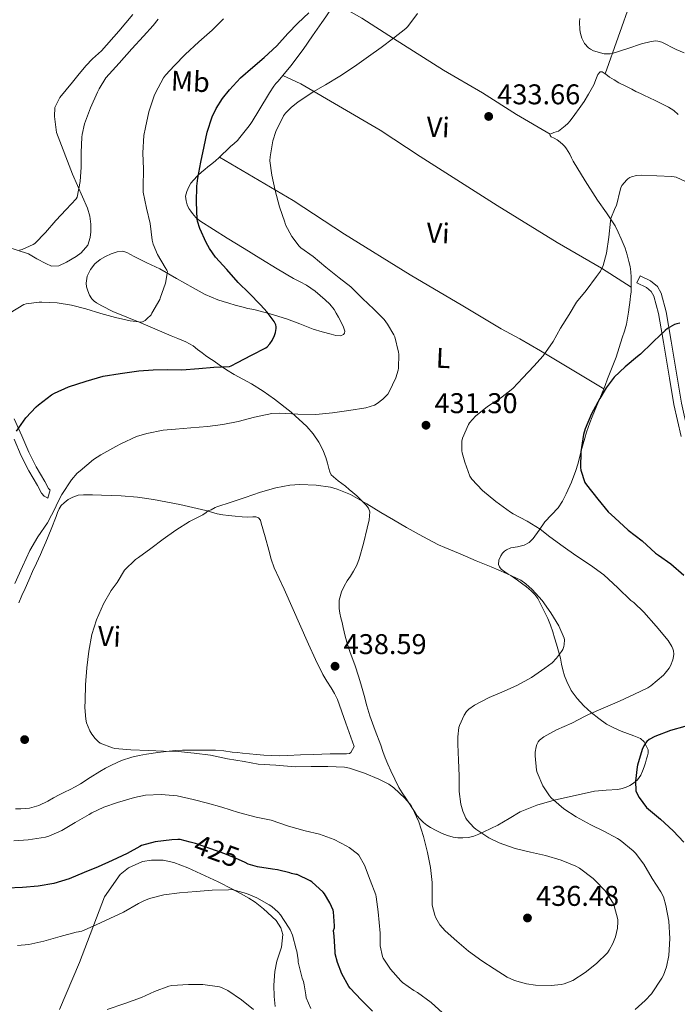
# Model space of a CAD drawing. Units: metres. Extents: x 559912 to 566803, y 4700931 to 4705619.
# Drawn here: x 566192 to 566423, y 4701313 to 4701659 of the extents above; entities that cross this region are included whole.
import ezdxf
from ezdxf.enums import TextEntityAlignment as Align

# ---------------------------------------------------------------- set-up
doc = ezdxf.new("R2010")
doc.units = ezdxf.units.M
doc.header["$MEASUREMENT"] = 0
doc.linetypes.add('DGN Style 3', pattern=[120.3314, 85.951, -34.3804])
doc.linetypes.add('DGN Style 5', pattern=[60.1657, 25.7853, -34.3804])
for name, color, linetype, lineweight in [('Nivel 17', 7, 'Continuous', 0), ('Nivel 21', 7, 'Continuous', 0), ('Nivel 22', 7, 'Continuous', 0), ('Nivel 36', 7, 'Continuous', 0), ('Nivel 37', 7, 'Continuous', 0), ('Nivel 4', 7, 'Continuous', 0), ('Nivel 41', 7, 'Continuous', 0), ('Nivel 5', 7, 'Continuous', 0), ('Nivel 7', 7, 'Continuous', 0)]:
    doc.layers.add(name, color=color, linetype=linetype, lineweight=lineweight)
doc.styles.add('Style-Arial', font='txt')
doc.styles.add('Style-Arial Narrow', font='txt')
doc.styles.add('Style-Helvetica-Narrow-Oblique', font='txt')

# ---------------------------------------------------------------- blocks, each defined once
blk = doc.blocks.new('5PATER')
at = {"layer": 'Nivel 7', "linetype": 'Continuous', "lineweight": 0}
h = blk.add_hatch(color=51, dxfattribs=at)
edge = h.paths.add_edge_path()
edge.add_ellipse((0, 0), major_axis=(-1.1, -1.11), ratio=0.999422, start_angle=0, end_angle=360)
blk = doc.blocks.new('5PERFI_1')
at = {"layer": 'Nivel 17', "linetype": 'Continuous', "lineweight": 0}
h = blk.add_hatch(color=7, dxfattribs=at)
edge = h.paths.add_edge_path()
edge.add_arc((0, 0), 1.56, 315, 675)
blk = doc.blocks.new('5PERFI')
at = {"layer": 'Nivel 17', "color": 7, "linetype": 'Continuous', "lineweight": 0}
blk.add_blockref('5PERFI_1', (0, 0), dxfattribs=at)

msp = doc.modelspace()

# ---------------------------------------------------------------- linework, layer by layer
at = {"layer": 'Nivel 21', "color": 7, "linetype": 'Continuous', "lineweight": 0}
for points in [[(566414.74, 4701561.83, 426.21), (566413.85, 4701563.47, 426.58), (566412.12, 4701564.9, 427.01), (566408.72, 4701566.56, 427.59), (566409.9, 4701568.99, 427.59)], [(566424.33, 4701512.59, 421.77), (566421.8, 4701523.8, 422.7), (566420.23, 4701533.01, 423.67), (566418.14, 4701545.65, 424.87), (566416.43, 4701555.71, 425.67), (566414.74, 4701561.83, 426.21)], [(566190.13, 4701518.76, 424.17), (566192.73, 4701512.85, 425.43), (566195.23, 4701507.06, 426.64), (566197.86, 4701501.91, 427.45), (566200.82, 4701496.74, 428.22), (566202.12, 4701494.34, 428.72), (566202.44, 4701493.95, 428.91), (566202.72, 4701493.8, 428.91), (566201.91, 4701490.98, 428.89)]]:
    msp.add_polyline3d(points, dxfattribs=at)
at = {"layer": 'Nivel 21', "color": 7, "linetype": 'DGN Style 3', "lineweight": 0}
for points in [[(566409.9, 4701568.99, 427.59), (566413.6, 4701567.2, 427.01), (566415.98, 4701565.22, 426.58), (566417.27, 4701562.85, 426.21), (566419.07, 4701556.3, 425.67), (566420.81, 4701546.1, 424.87), (566422.9, 4701533.46, 423.67), (566424.45, 4701524.32, 422.7), (566426.95, 4701513.26, 421.77), (566430.11, 4701501.97, 420.66), (566432.16, 4701497.64, 420.37), (566435.86, 4701491.72, 419.82), (566442.42, 4701483.56, 419.19), (566446.24, 4701480.97, 419.05), (566452.49, 4701477.93, 418.83), (566456.3, 4701476.6, 418.82), (566457.86, 4701476.41, 418.82), (566458.98, 4701476.3, 418.81), (566460.1, 4701476.29, 418.81), (566461.27, 4701476.29, 418.81), (566462.72, 4701476.36, 418.93), (566466.83, 4701477.48, 419.88)], [(566201.91, 4701490.98, 428.89), (566201.75, 4701491.01, 428.91), (566200.57, 4701491.61, 428.91), (566199.68, 4701492.7, 428.72), (566198.26, 4701495.32, 428.22), (566195.28, 4701500.52, 427.45), (566192.58, 4701505.81, 426.64), (566190.05, 4701511.68, 425.43)]]:
    msp.add_polyline3d(points, dxfattribs=at)
at = {"layer": 'Nivel 22', "color": 30, "linetype": 'DGN Style 5', "lineweight": 30, "elevation": 425, "flags": 128}
msp.add_lwpolyline([(566271.17, 4701362.97), (566268.84, 4701364.05), (566264.12, 4701366.02), (566259.17, 4701367.83), (566253.81, 4701369.69), (566251.89, 4701370.17)], dxfattribs=at)
at = {"layer": 'Nivel 36', "color": 92, "linetype": 'Continuous', "lineweight": 0}
for points in [[(566397.6, 4701639.95, 434.72), (566406.75, 4701665.6, 435.28), (566415.95, 4701688.53, 434.91), (566425.15, 4701713.91, 433.76), (566430.85, 4701731.8, 432.46)], [(566303.67, 4701664.29, 426.5), (566303.24, 4701664, 426.48), (566302.02, 4701663.07, 426.51), (566300.97, 4701661.97, 426.54), (566299.58, 4701659.97, 426.58), (566298.19, 4701657.97, 426.62), (566294.89, 4701653.19, 426.67), (566291.58, 4701648.4, 426.73), (566287.3, 4701642.76, 427.03), (566284.46, 4701639.31, 427.33)], [(566303.67, 4701664.29, 426.5), (566312.14, 4701659.49, 427.74), (566323.31, 4701652.31, 429.55), (566340.89, 4701641.19, 432.53), (566354.59, 4701633.22, 434.05), (566366.49, 4701625.64, 434.49), (566378.34, 4701618.75, 433.92)], [(566231.74, 4701660.74, 413.77), (566226.81, 4701654.92, 413.76), (566220.7, 4701647.96, 413.49), (566217.63, 4701645.14, 413.36), (566215.23, 4701642.68, 413.25), (566212.39, 4701639.35, 413.1), (566210.54, 4701637, 413.07), (566206.12, 4701631.64, 413.1), (566204.31, 4701628.13, 413.1), (566204.19, 4701624.9, 413.12), (566204.94, 4701619.33, 413.26), (566210.59, 4701604.66, 414.22), (566215.87, 4701592.69, 415.81), (566216.67, 4701589.94, 415.89), (566216.95, 4701587.16, 415.89), (566216.95, 4701584.4, 415.95), (566216.73, 4701582.45, 415.98), (566215.9, 4701579.78, 416.06), (566213.56, 4701577.09, 416.06), (566211.82, 4701575.75, 416.06), (566208.42, 4701573.75, 416.06), (566205.75, 4701572.5, 416.05), (566203.14, 4701572.42, 415.98), (566201.18, 4701573.29, 415.87), (566198.04, 4701574.9, 415.69), (566195.1, 4701576.74, 415.42), (566187.48, 4701579.17, 415.23)], [(566284.46, 4701639.31, 427.33), (566282.81, 4701637.3, 427.5), (566282, 4701636.46, 427.6), (566281.24, 4701635.59, 427.69), (566279.76, 4701633.25, 427.78), (566276.01, 4701626.99, 427.89), (566273.66, 4701623.11, 427.95), (566272.96, 4701622.08, 428.02), (566272.2, 4701621.09, 428.09), (566271.24, 4701619.88, 428.08), (566270.27, 4701618.68, 428), (566269.38, 4701617.57, 427.89), (566268.47, 4701616.48, 427.73), (566267.29, 4701615.42, 427.38), (566266.04, 4701614.4, 427.02), (566264.66, 4701613.02, 426.74), (566263.27, 4701611.65, 426.56), (566262.21, 4701610.66, 426.52)], [(566406.83, 4701564.96, 427.8), (566396.41, 4701571.64, 430.37), (566380.83, 4701580.68, 431.85), (566359.72, 4701593.72, 432.86), (566332.65, 4701610.84, 432.56), (566318.57, 4701620.13, 431.97), (566290.7, 4701636.39, 429.26), (566284.46, 4701639.31, 427.33)], [(566378.34, 4701618.75, 433.92), (566379.64, 4701619.26, 434.08), (566381.28, 4701619.83, 434.22), (566382.46, 4701620.66, 434.3), (566383.6, 4701621.6, 434.37), (566384.48, 4701622.49, 434.45), (566385.31, 4701623.43, 434.53), (566386.95, 4701625.58, 434.67), (566388.54, 4701627.78, 434.77), (566390.24, 4701630.22, 434.8), (566391.84, 4701632.72, 434.81), (566392.74, 4701634.39, 434.81), (566393.61, 4701636.07, 434.81), (566394.58, 4701638.55, 434.83), (566395.11, 4701639.71, 434.84), (566395.85, 4701640.56, 434.85), (566396.58, 4701640.64, 434.81), (566397.6, 4701639.95, 434.72)], [(566397.6, 4701639.95, 434.72), (566397.85, 4701639.78, 434.7), (566399.13, 4701638.77, 434.61), (566400.78, 4701637.76, 434.57), (566402.46, 4701636.8, 434.53), (566404.71, 4701635.66, 434.39), (566406.96, 4701634.52, 434.25), (566408.47, 4701633.72, 434.21), (566410, 4701632.95, 434.16), (566411.46, 4701632.26, 434.05), (566412.94, 4701631.59, 433.93), (566415.49, 4701630.39, 433.82), (566418.04, 4701629.19, 433.73), (566419.94, 4701628.19, 433.67), (566421.72, 4701627, 433.63), (566423.3, 4701625.67, 433.6)], [(566406.83, 4701564.96, 427.8), (566406.83, 4701566.63, 427.85), (566406.82, 4701568.52, 428.07), (566406.71, 4701570.4, 428.32), (566406.4, 4701572.21, 428.45), (566405.98, 4701574, 428.57), (566405.42, 4701576.4, 428.81), (566404.68, 4701578.72, 428.99), (566403.96, 4701580.37, 429.06), (566403.21, 4701582, 429.12), (566402.18, 4701584.3, 429.2), (566401.1, 4701586.56, 429.29), (566398.16, 4701591.15, 429.88), (566395, 4701595.59, 430.69), (566390.65, 4701602.35, 431.64), (566386.43, 4701609.2, 432.61), (566385.81, 4701610.46, 432.84), (566385.23, 4701611.73, 433.09), (566384.69, 4701612.66, 433.23), (566384.09, 4701613.57, 433.36), (566383.49, 4701614.37, 433.45), (566382.81, 4701615.11, 433.53), (566381.82, 4701615.96, 433.68), (566380.76, 4701616.72, 433.82), (566379.74, 4701617.29, 433.8), (566378.68, 4701617.84, 433.79), (566378.27, 4701618.27, 433.85), (566378.2, 4701618.69, 433.9), (566378.34, 4701618.75, 433.92)], [(566262.21, 4701610.66, 426.52), (566262.04, 4701610.51, 426.51), (566260.78, 4701609.4, 426.48), (566259.47, 4701608.3, 426.37), (566258.15, 4701607.22, 426.16), (566257.08, 4701606.36, 425.87), (566256.01, 4701605.51, 425.57), (566254.48, 4701604.12, 425.12), (566253.05, 4701602.61, 424.78), (566252.18, 4701601.48, 424.74), (566251.43, 4701600.23, 424.75), (566250.71, 4701598.63, 424.68), (566250.3, 4701596.98, 424.64), (566250.43, 4701595.35, 424.7), (566250.86, 4701593.93, 424.73), (566251.48, 4701592.58, 424.77), (566252.08, 4701591.67, 424.83), (566252.75, 4701590.84, 424.93), (566253.9, 4701589.49, 425.25), (566255.23, 4701588.34, 425.57), (566260.08, 4701585.27, 425.8), (566264.94, 4701582.26, 426.09), (566270.84, 4701578.6, 426.99), (566276.75, 4701574.95, 427.89), (566282.47, 4701571.46, 428.81), (566288.22, 4701568, 429.53), (566290.47, 4701566.85, 429.59), (566292.73, 4701565.7, 429.57), (566294.29, 4701564.68, 429.57), (566295.8, 4701563.56, 429.57), (566297.6, 4701562.12, 429.57), (566299.34, 4701560.61, 429.57), (566301, 4701559.03, 429.57), (566302.41, 4701557.22, 429.57), (566303.21, 4701555.83, 429.54), (566303.96, 4701554.44, 429.45), (566304.89, 4701552.69, 429.12), (566305.78, 4701550.95, 428.77), (566306.21, 4701549.58, 428.72), (566306.14, 4701548.89, 428.71), (566305.75, 4701548.36, 428.67), (566304.71, 4701547.94, 428.57), (566303.05, 4701548.05, 428.4), (566301.42, 4701548.5, 428.19), (566298.24, 4701549.32, 427.65), (566295.08, 4701550.28, 427.1), (566290.4, 4701552.16, 426.67), (566285.7, 4701553.94, 426.16), (566280.02, 4701555.62, 425.07), (566274.28, 4701557.11, 423.98), (566272.17, 4701557.56, 423.6), (566270.07, 4701558.05, 423.23), (566267.75, 4701558.74, 422.82), (566265.43, 4701559.43, 422.43), (566263.52, 4701559.99, 422.12), (566261.61, 4701560.55, 421.87), (566257.17, 4701562.42, 421.39), (566252.89, 4701564.76, 420.93), (566247.04, 4701568.1, 420.21), (566241.18, 4701571.41, 419.5), (566236.7, 4701573.59, 419.09), (566232.2, 4701575.72, 418.72), (566230.96, 4701576.44, 418.58), (566229.69, 4701577.19, 418.43), (566228.28, 4701577.59, 418.19), (566226.22, 4701577.38, 417.91), (566224.15, 4701576.72, 417.77), (566222.17, 4701575.82, 417.77), (566220.31, 4701574.68, 417.79), (566218.46, 4701573.14, 417.81), (566216.9, 4701571.2, 417.84), (566215.76, 4701568.82, 417.87), (566215.37, 4701566.39, 417.95), (566215.52, 4701565.07, 418.05), (566215.9, 4701563.75, 418.17), (566216.48, 4701562.24, 418.34), (566217.34, 4701560.88, 418.49), (566218.14, 4701560.11, 418.59), (566219.03, 4701559.48, 418.67), (566220.81, 4701558.41, 418.8), (566224.79, 4701556.47, 418.96), (566229.67, 4701554.47, 419.41), (566234.55, 4701552.47, 419.85), (566238.66, 4701550.71, 420.51), (566242.74, 4701548.93, 421.18), (566245.17, 4701547.97, 421.34), (566247.61, 4701547.03, 421.49), (566250.35, 4701545.84, 421.75), (566252.9, 4701544.36, 422.06), (566254.5, 4701543.16, 422.32), (566256.09, 4701541.96, 422.65), (566257.29, 4701541.05, 422.96), (566258.49, 4701540.18, 423.31), (566260.27, 4701538.98, 423.9), (566262.07, 4701537.78, 424.46), (566264.71, 4701536.04, 425.12), (566267.38, 4701534.31, 425.77), (566270.41, 4701532.69, 426.5), (566273.46, 4701531.12, 427.23), (566277.56, 4701528.5, 427.74), (566281.54, 4701525.67, 428.19)], [(566262.21, 4701610.66, 426.52), (566288.09, 4701595.41, 430.96), (566306.06, 4701583.62, 432), (566329.21, 4701569.38, 432.48), (566347.69, 4701558.5, 433.42), (566361.15, 4701550.34, 433.33), (566367.66, 4701546.82, 432.85), (566374.89, 4701542.64, 431.87), (566397.18, 4701529.27, 425.84)], [(566397.18, 4701529.27, 425.84), (566397.64, 4701530.44, 425.87), (566398.5, 4701532.77, 425.95), (566401.5, 4701540.42, 426.35), (566402.57, 4701543.81, 426.54), (566403.64, 4701547.2, 426.73), (566404.42, 4701549.61, 426.95), (566405.11, 4701552.02, 427.18), (566405.85, 4701556.24, 427.45), (566406.38, 4701560.53, 427.65), (566406.57, 4701561.92, 427.69), (566406.75, 4701563.3, 427.74), (566406.83, 4701564.96, 427.8)], [(566407.74, 4701407.54, 426.51), (566405.51, 4701408.35, 427.02), (566403.3, 4701409.17, 427.53), (566400.69, 4701410.29, 428.34), (566398.15, 4701411.62, 429.12), (566395.37, 4701413.53, 429.58), (566392.73, 4701415.68, 430.06), (566390.12, 4701418.05, 430.97), (566387.78, 4701420.58, 431.92), (566385.75, 4701423.42, 432.97), (566384.12, 4701426.6, 433.93), (566383.33, 4701428.59, 434.1), (566382.73, 4701430.63, 434.14), (566382.34, 4701432.67, 434.36), (566381.93, 4701434.71, 434.57), (566381.26, 4701437.2, 434.79), (566380.55, 4701439.68, 434.97), (566379.89, 4701441.85, 435.09), (566379.21, 4701444, 435.13), (566378.41, 4701446.39, 435.13), (566377.48, 4701448.72, 435.12), (566376.46, 4701450.84, 435.1), (566375.4, 4701452.93, 435.09), (566374.7, 4701454.31, 435.09), (566373.96, 4701455.67, 435.09), (566372.91, 4701457.1, 435.07), (566371.64, 4701458.36, 435.05), (566370, 4701459.79, 435.05), (566368.3, 4701461.12, 435.05), (566366.81, 4701462.18, 435.05), (566365.3, 4701463.2, 435.04), (566364.47, 4701463.74, 435.03), (566363.62, 4701464.26, 435.02), (566362.37, 4701465.09, 435), (566361.16, 4701466.05, 434.96), (566360.51, 4701466.83, 434.8), (566360.18, 4701467.67, 434.49), (566360.33, 4701469.16, 433.71), (566360.98, 4701470.66, 433.04), (566361.64, 4701471.67, 432.86), (566362.28, 4701472.27, 432.75), (566363, 4701472.76, 432.65), (566364.49, 4701473.44, 432.57), (566366.84, 4701473.87, 432.37), (566369.19, 4701474.37, 432.13), (566370.95, 4701475.41, 431.89), (566372.41, 4701476.8, 431.5), (566374.44, 4701479.74, 430.52), (566376.42, 4701482.64, 429.53), (566378.8, 4701485.04, 428.6), (566381.1, 4701487.52, 427.66), (566382.61, 4701489.92, 426.91), (566383.93, 4701492.5, 426.35), (566385.83, 4701496.52, 426.01), (566387.38, 4701500.68, 425.93), (566387.99, 4701502.88, 425.94), (566388.58, 4701505.09, 425.92), (566389.23, 4701507.55, 425.76), (566389.88, 4701510, 425.61), (566390.47, 4701512.03, 425.59), (566391.11, 4701514.04, 425.58), (566391.7, 4701515.73, 425.59), (566392.31, 4701517.41, 425.6), (566393.09, 4701519.46, 425.6), (566393.9, 4701521.49, 425.6), (566394.5, 4701522.87, 425.66), (566395.1, 4701524.24, 425.74), (566396.41, 4701527.32, 425.8), (566397.18, 4701529.27, 425.84)], [(566281.54, 4701525.67, 428.19), (566287.39, 4701521.1, 429.56), (566292.82, 4701516.13, 430.97), (566295.1, 4701513.51, 431.68), (566297.03, 4701510.58, 432.35), (566298.46, 4701507.94, 432.55), (566299.59, 4701505.17, 432.61), (566300.13, 4701503.26, 432.8), (566300.63, 4701501.33, 432.97), (566300.89, 4701500.16, 433.02), (566301.42, 4701499.11, 433.07), (566303.87, 4701497.01, 433.31), (566306.39, 4701495.11, 433.55), (566307.7, 4701494.02, 433.65), (566309, 4701492.93, 433.76), (566310.37, 4701491.72, 433.94), (566311.7, 4701490.47, 434.13), (566313.7, 4701488.51, 434.36), (566314.49, 4701487.4, 434.47), (566314.94, 4701486.18, 434.59), (566314.79, 4701483.3, 435.04), (566314.06, 4701480.4, 435.52), (566312.79, 4701475, 436.12), (566311.27, 4701469.62, 436.53), (566310.39, 4701467.38, 436.64), (566309.29, 4701465.24, 436.73), (566308.2, 4701463.54, 436.8), (566307.08, 4701461.86, 436.88), (566305.99, 4701460.03, 437.11), (566305.03, 4701458.07, 437.39), (566304.23, 4701455.16, 437.68), (566304.23, 4701452.24, 437.93), (566304.49, 4701450.6, 438.04), (566304.82, 4701448.95, 438.11), (566305.22, 4701447.26, 438.17), (566305.62, 4701445.57, 438.21), (566305.95, 4701444, 438.21), (566306.3, 4701442.44, 438.21), (566307.14, 4701439.59, 438.22), (566308.09, 4701436.77, 438.24), (566309.67, 4701432.47, 438.25), (566311.14, 4701428.13, 438.22), (566312.06, 4701424.89, 438.16), (566312.97, 4701421.64, 438.08), (566313.98, 4701418.05, 438.04), (566315, 4701414.47, 437.98), (566316.84, 4701409.31, 437.32), (566318.84, 4701404.21, 436.53), (566319.56, 4701402.01, 436.37), (566320.33, 4701399.81, 436.24), (566321.32, 4701397.51, 436.12), (566322.39, 4701395.22, 436.01), (566323.72, 4701392.25, 435.96), (566325.21, 4701389.37, 435.9), (566326.38, 4701387.48, 435.8), (566327.59, 4701385.62, 435.69), (566328.66, 4701383.97, 435.62), (566329.73, 4701382.31, 435.55), (566330.64, 4701380.91, 435.51), (566331.54, 4701379.51, 435.49), (566332.62, 4701378.24, 435.48), (566333.89, 4701377.11, 435.49), (566335.06, 4701376.17, 435.49), (566336.29, 4701375.33, 435.5), (566338.34, 4701374.23, 435.53), (566340.45, 4701373.25, 435.55), (566342.3, 4701372.51, 435.55), (566344.21, 4701371.92, 435.55), (566345.92, 4701371.67, 435.54), (566347.64, 4701371.67, 435.53), (566349.59, 4701371.81, 435.52), (566351.51, 4701372.26, 435.49), (566353.32, 4701372.98, 435.42), (566355.06, 4701373.76, 435.33), (566357.53, 4701374.93, 435.14), (566359.97, 4701376.13, 434.86), (566363.88, 4701378.49, 434.19), (566367.81, 4701380.82, 433.37), (566373.68, 4701383.17, 432.14), (566379.72, 4701384.95, 430.89), (566393.9, 4701388.04, 427.9), (566397.98, 4701388.37, 427.28), (566402.07, 4701388.68, 426.69), (566403.56, 4701388.99, 426.46), (566405.03, 4701389.46, 426.24), (566406.34, 4701390.05, 426.03), (566407.56, 4701390.82, 425.82), (566409.04, 4701392.08, 425.54), (566410.15, 4701393.64, 425.26), (566410.8, 4701395.12, 425.15), (566411.34, 4701396.64, 425.13), (566411.77, 4701398.03, 425.09), (566412.2, 4701399.41, 425.07), (566412.5, 4701400.41, 425.1), (566412.76, 4701401.41, 425.13), (566412.7, 4701402.6, 425.16), (566412.2, 4701403.78, 425.18), (566411.28, 4701405.4, 425.28), (566410.06, 4701406.55, 425.53), (566408.92, 4701407.07, 426.01), (566407.74, 4701407.54, 426.51)], [(566191.67, 4701454.15, 430.99), (566192.76, 4701456.71, 430.99), (566193.91, 4701459.24, 430.99), (566195.23, 4701462.18, 430.98), (566196.55, 4701465.13, 430.97), (566197.92, 4701468.14, 430.97), (566199.29, 4701471.14, 430.96), (566200.27, 4701473.33, 430.96), (566201.22, 4701475.53, 430.96), (566203.03, 4701480.02, 430.85), (566204.79, 4701484.53, 430.64), (566205.34, 4701485.88, 430.54), (566205.91, 4701487.22, 430.46), (566206.63, 4701488.33, 430.46), (566207.59, 4701489.3, 430.48), (566209.08, 4701490.47, 430.5), (566210.74, 4701491.33, 430.53), (566212.54, 4701491.93, 430.58), (566214.38, 4701492.15, 430.69), (566217.55, 4701492.06, 430.95), (566220.73, 4701491.97, 431.25), (566224.18, 4701491.89, 431.58), (566227.64, 4701491.8, 431.92), (566233.35, 4701491.33, 432.62), (566239.03, 4701490.49, 433.34), (566248.27, 4701488.74, 434.3), (566257.45, 4701486.63, 434.94), (566259.43, 4701486, 434.98), (566261.42, 4701485.41, 435.02), (566263.37, 4701485.1, 435.11), (566265.34, 4701484.85, 435.2), (566267.73, 4701484.58, 435.31), (566270.14, 4701484.34, 435.42), (566272, 4701484.31, 435.46), (566273.86, 4701484.34, 435.49), (566274.92, 4701484.38, 435.54), (566275.94, 4701484.05, 435.6), (566276.56, 4701483.15, 435.62), (566276.82, 4701482.12, 435.65), (566278.19, 4701477.37, 436.25), (566279.56, 4701472.63, 436.86), (566280.38, 4701469.52, 437.02), (566281.43, 4701466.5, 437.18), (566284.94, 4701458.99, 437.69), (566293.42, 4701439.65, 438.43), (566295.95, 4701434.33, 438.6), (566298.49, 4701429.01, 438.77)], [(566298.49, 4701429.01, 438.77), (566299.88, 4701426.67, 438.78), (566301.38, 4701424.39, 438.73), (566302.62, 4701422.35, 438.72), (566303.66, 4701420.21, 438.61), (566306.57, 4701411.96, 437.79), (566309.48, 4701403.7, 436.97), (566308.92, 4701402.67, 436.96), (566308.36, 4701401.64, 436.94), (566307.88, 4701401.23, 436.93), (566306.8, 4701401.13, 436.9), (566305.65, 4701401.19, 436.88), (566303.33, 4701401.18, 436.84), (566301.01, 4701401.14, 436.83), (566298.13, 4701401.05, 436.84), (566295.25, 4701400.95, 436.85), (566290.66, 4701400.77, 436.83), (566286.07, 4701400.58, 436.78), (566283.22, 4701400.52, 436.69), (566280.37, 4701400.57, 436.53), (566277.79, 4701400.71, 436.26), (566275.21, 4701400.9, 436.03), (566272.72, 4701401.11, 435.97), (566270.25, 4701401.35, 435.92), (566268.46, 4701401.58, 435.86), (566266.68, 4701401.81, 435.81), (566263.75, 4701402.22, 435.71), (566260.81, 4701402.45, 435.61), (566257.75, 4701402.46, 435.53), (566254.69, 4701402.44, 435.45), (566251.95, 4701402.42, 435.4), (566249.21, 4701402.41, 435.34), (566246.84, 4701402.32, 435.28), (566244.47, 4701402.13, 435.21), (566240.49, 4701401.66, 435.05), (566236.53, 4701401.06, 434.88), (566233.97, 4701400.62, 434.86), (566231.43, 4701400.04, 434.85), (566227.78, 4701398.79, 434.53), (566224.26, 4701397.19, 434.21), (566222.17, 4701396.12, 434.13), (566220.13, 4701394.97, 434.08), (566216.75, 4701392.81, 434.02), (566213.37, 4701390.66, 433.98), (566211.55, 4701389.61, 433.98), (566209.7, 4701388.62, 433.98), (566207.77, 4701387.69, 433.95), (566205.83, 4701386.78, 433.92), (566203.88, 4701385.67, 433.88), (566201.92, 4701384.54, 433.84), (566198.78, 4701383.08, 433.82), (566195.46, 4701382.12, 433.87), (566193.94, 4701381.94, 433.94), (566192.42, 4701381.88, 434), (566190.52, 4701381.86, 434)], [(566205.99, 4701311.38, 413.97), (566212.98, 4701327.91, 417.31), (566221.81, 4701350.98, 421.26), (566227.32, 4701358.79, 422.59), (566230.24, 4701361.19, 423.12), (566235.16, 4701363.35, 423.57), (566238.31, 4701363.85, 423.55), (566242.45, 4701363.78, 423.44), (566246.16, 4701363.03, 422.88), (566251.06, 4701361.11, 422.48), (566261.68, 4701356.28, 421.85), (566266.76, 4701353.67, 420.89), (566269.81, 4701351.97, 420.53), (566272.52, 4701350.47, 420.27), (566274.77, 4701349.05, 419.95), (566277.7, 4701346.79, 419.44), (566282.15, 4701342.69, 419.12), (566283.7, 4701340.13, 418.94), (566284.45, 4701337.78, 418.67), (566284.02, 4701333.29, 418.37), (566282.32, 4701328.42, 417.57), (566281.59, 4701324.79, 417.23), (566281.25, 4701319.93, 416.48), (566281.44, 4701315.96, 416.29), (566281.8, 4701312.45, 416.01)]]:
    msp.add_polyline3d(points, dxfattribs=at)
at = {"layer": 'Nivel 4', "color": 30, "linetype": 'Continuous', "lineweight": 30, "elevation": 425, "flags": 128}
for points in [[(566227.35, 4701534.65), (566233.85, 4701535.59), (566238.89, 4701536.04), (566243.99, 4701536.05), (566249.02, 4701536.04), (566254.95, 4701536.42), (566260.17, 4701536.88), (566265.67, 4701537.2), (566266.28, 4701537.4), (566268.57, 4701538.5), (566273.45, 4701541.08), (566278.47, 4701543.67), (566278.94, 4701544.04), (566279.9, 4701545.09), (566280.66, 4701546.24), (566281.54, 4701548.05), (566281.88, 4701549.12), (566282.07, 4701550.48), (566282.06, 4701551.04), (566281.93, 4701551.81), (566281.75, 4701552.29), (566281.37, 4701553), (566278.98, 4701556.26), (566276.6, 4701558.79), (566272.65, 4701562.85), (566268.76, 4701566.66), (566264.74, 4701571.22), (566260.79, 4701575.52), (566258.67, 4701578.55), (566257.55, 4701580.66), (566255.23, 4701585.64), (566254.43, 4701588.18), (566254.31, 4701588.93), (566254.12, 4701594.87), (566254.19, 4701600.44), (566254.62, 4701603.25), (566255.69, 4701608.92), (566256.76, 4701614.34), (566257.83, 4701619.41), (566259.61, 4701624.82), (566260.99, 4701627.73), (566263.21, 4701631.2), (566265.76, 4701634.24), (566269.55, 4701638.45), (566273.85, 4701642.26), (566277.87, 4701645.65), (566282.33, 4701649.78), (566286.17, 4701654.08), (566289.74, 4701657.65), (566293.61, 4701661.35)], [(566423.87, 4701552.4), (566422.76, 4701552.15), (566421.98, 4701551.84), (566419.58, 4701550.48), (566418.71, 4701549.78), (566414.71, 4701546.1), (566414.2, 4701545.46), (566410.01, 4701541.46), (566408.94, 4701540.68), (566404.7, 4701537.01), (566400.84, 4701533.36), (566397.96, 4701529.64), (566395.78, 4701525.94), (566392.82, 4701520.58), (566390.63, 4701515.27), (566390.09, 4701513.27), (566389.11, 4701507.19), (566388.97, 4701501.64), (566389.1, 4701500.72), (566390.49, 4701496.37), (566391.03, 4701495.62), (566395.03, 4701490.63), (566398.68, 4701486.16), (566401.02, 4701484.02), (566405.77, 4701479.73), (566410.62, 4701475.99), (566415.3, 4701471.6), (566416.34, 4701470.87), (566420.7, 4701467.83), (566425.22, 4701463.89)], [(566190.9, 4701514.44), (566194.15, 4701519.17), (566197.75, 4701522.95), (566198.66, 4701523.69), (566203.24, 4701527.21), (566204.2, 4701527.75), (566209.19, 4701530.02), (566215.38, 4701532.01), (566221.38, 4701533.7), (566227.35, 4701534.65)], [(566425.59, 4701410.79), (566420.54, 4701409.32), (566415.11, 4701407.25), (566413.08, 4701406.15), (566412.28, 4701405.46), (566411.8, 4701404.92), (566411.21, 4701403.92), (566410.68, 4701402.69), (566408.95, 4701397.14), (566408.89, 4701396.56), (566408.28, 4701391.56), (566408.44, 4701388.23), (566408.7, 4701387.54), (566409.56, 4701385.89), (566412.12, 4701382.37), (566412.84, 4701381.73), (566417.1, 4701378.23), (566421.5, 4701374.13), (566425.32, 4701370.16)], [(566251.89, 4701370.17), (566248.37, 4701371.06), (566247.54, 4701371.13), (566245.43, 4701371.01), (566239.59, 4701370.33), (566234.82, 4701369), (566234.16, 4701368.62), (566229.8, 4701366.12), (566224.47, 4701363.67), (566219.54, 4701361.53), (566214.63, 4701359.45), (566209.38, 4701357.24), (566204, 4701355.7), (566198.56, 4701354.66), (566193.04, 4701354.25), (566187.54, 4701353.96)], [(566315.88, 4701310.82), (566311.92, 4701314.82), (566308.1, 4701318.84), (566307.67, 4701319.46), (566305.17, 4701323.97), (566303.62, 4701327.85), (566302.85, 4701330.9), (566302.77, 4701331.7), (566302.44, 4701337.11), (566302.24, 4701339.17), (566302.6, 4701340.13), (566302.63, 4701340.73), (566302.24, 4701345.72), (566302.1, 4701346.26), (566301, 4701348.85), (566299.06, 4701352.07), (566298.58, 4701352.57), (566294.58, 4701356.23), (566294.02, 4701356.6), (566289.52, 4701358.82), (566288.95, 4701358.84), (566287.51, 4701359.14), (566286.88, 4701359.38), (566282.55, 4701360.45), (566280.76, 4701360.66), (566275.51, 4701361.49), (566272.26, 4701362.47), (566271.17, 4701362.97)]]:
    msp.add_lwpolyline(points, dxfattribs=at)
at = {"layer": 'Nivel 5', "color": 30, "linetype": 'Continuous', "lineweight": 0, "flags": 128}
for points, elevation in [([(566188.65, 4701555.96), (566193.45, 4701558.93), (566194.31, 4701559.19), (566198.89, 4701559.78), (566199.8, 4701559.73), (566205.22, 4701559.48), (566210.18, 4701558.71), (566215.27, 4701557.35), (566220.49, 4701555.76), (566225.69, 4701554.39), (566230.82, 4701553.16), (566234.86, 4701552.71), (566235.61, 4701553.03), (566236.07, 4701553.32), (566236.73, 4701553.84), (566238.15, 4701555.33), (566238.46, 4701555.84), (566241.22, 4701560.68), (566241.4, 4701561.16), (566243.19, 4701566.37), (566243.9, 4701570.48), (566243.66, 4701571.03), (566243.11, 4701571.91), (566240.41, 4701576.52), (566238.87, 4701580.15), (566238.55, 4701581.52), (566237.83, 4701587.36), (566236.52, 4701592.69), (566235.4, 4701598.4), (566235.4, 4701600.13), (566235.45, 4701606.42), (566235.32, 4701612.16), (566235.63, 4701618.21), (566236.2, 4701621.04), (566237.4, 4701626.58), (566239.23, 4701632.2), (566239.74, 4701633.25), (566242.57, 4701638.53), (566243.24, 4701639.48), (566246.36, 4701642.79), (566250.16, 4701646.74), (566254.97, 4701651.11), (566259.58, 4701655.28), (566263.56, 4701659.22)], 420), ([(566191.99, 4701578.04), (566192.89, 4701578.23), (566196.7, 4701579.93), (566197.32, 4701580.36), (566201.08, 4701584.18), (566204.7, 4701588.44), (566208.38, 4701592.29), (566211.82, 4701596.02), (566212.22, 4701596.56), (566213.21, 4701602.12), (566213.56, 4701607.12), (566213.64, 4701612.23), (566213.82, 4701617.65), (566213.95, 4701618.66), (566214.76, 4701622.29), (566216.86, 4701627.91), (566219.39, 4701633.46), (566219.88, 4701634.63), (566222.33, 4701638.45), (566226.94, 4701643.68), (566231.4, 4701648.69), (566235.5, 4701653.14), (566238.89, 4701656.84), (566240.6, 4701659.04)], 415), ([(566325.08, 4701536.55), (566325.14, 4701541.44), (566325.03, 4701542.15), (566323.74, 4701547.54), (566323.43, 4701548.28), (566321.24, 4701552), (566319.98, 4701553.64), (566316.44, 4701557.32), (566312.39, 4701561.08), (566308.31, 4701565.12), (566304.27, 4701568.32), (566299.58, 4701572.08), (566295.1, 4701575.72), (566290.71, 4701578.85), (566290.15, 4701579.43), (566287.61, 4701582.79), (566285.43, 4701586.92), (566285.15, 4701587.8), (566283.27, 4701593.2), (566281.72, 4701598.9), (566280.54, 4701604.32), (566279.83, 4701609.35), (566279.93, 4701610.77), (566280.91, 4701616.36), (566282.03, 4701619.7), (566284.65, 4701625.12), (566285.34, 4701626.08), (566287.44, 4701628.2), (566289.74, 4701629.96), (566295.04, 4701633.59), (566299.42, 4701636.02), (566304.41, 4701639.11), (566309.56, 4701642.45), (566314.57, 4701646.02), (566318.96, 4701649.12), (566323.31, 4701652.39), (566327.58, 4701655.78), (566328.3, 4701656.53), (566331.68, 4701661.03)], 430), ([(566425.34, 4701647.27), (566422.52, 4701648.5), (566417.55, 4701650.98), (566416.08, 4701651.4), (566415.47, 4701651.43), (566413.85, 4701651.28), (566410.41, 4701650.48), (566405.55, 4701648.74), (566400.09, 4701647.03), (566399.45, 4701646.92), (566397.9, 4701646.87), (566397.26, 4701646.95), (566393.55, 4701647.94), (566392.44, 4701648.55), (566391.8, 4701649.06), (566390.43, 4701650.55), (566389.98, 4701651.25), (566389.45, 4701652.39), (566388.92, 4701654.02), (566388.7, 4701655.3), (566388.57, 4701658.18), (566388.7, 4701659.33)], 435), ([(566426.08, 4701601.96), (566422.57, 4701603.6), (566421.82, 4701603.75), (566421.05, 4701603.8), (566415.8, 4701604.08), (566410.48, 4701604.34), (566408.65, 4701604.16), (566406.91, 4701603.76), (566406.32, 4701603.52), (566405.6, 4701603.08), (566405.21, 4701602.74), (566403.48, 4701600.74), (566403.1, 4701599.86), (566402.94, 4701599.11), (566401.58, 4701593.72), (566401.13, 4701592.9), (566399.64, 4701589.14), (566399.48, 4701588.15), (566398.95, 4701582.58), (566398.11, 4701576.92), (566396.91, 4701572.63), (566395.98, 4701570.63), (566394.65, 4701568.71), (566390.97, 4701563.88), (566387.61, 4701559.76), (566384.94, 4701555.46), (566381.96, 4701550.66), (566379.35, 4701545.92), (566375.83, 4701540.92), (566372.55, 4701537.3), (566368.78, 4701533.17), (566365.24, 4701529.46), (566360.84, 4701525.99), (566356.36, 4701523.08), (566352.15, 4701519.67), (566349.98, 4701517.35), (566349.62, 4701516.77), (566347.48, 4701511.99), (566347.32, 4701510.95), (566347.27, 4701507.52), (566347.37, 4701506.85), (566348.31, 4701503.56), (566350.14, 4701498.66), (566350.86, 4701497.6), (566354.54, 4701493.65), (566359.29, 4701489.73), (566364.36, 4701486.02), (566365.35, 4701485.48), (566370.28, 4701482.9), (566374.86, 4701480.05), (566378.17, 4701477.35), (566382.9, 4701473.97), (566387.34, 4701470.82), (566392.52, 4701467.4), (566397.13, 4701463.99), (566402.04, 4701459.48), (566406.71, 4701454.98), (566407.69, 4701454.29), (566411.26, 4701450.93), (566415.58, 4701445.99), (566419.78, 4701440.93), (566421.05, 4701438.87), (566421.4, 4701438.07), (566421.62, 4701437.3), (566421.72, 4701436.13), (566421.64, 4701435.32), (566421.35, 4701434.12), (566420.57, 4701432.1), (566420.14, 4701431.3), (566418.74, 4701429.43), (566418.07, 4701428.74), (566413.72, 4701425.03), (566412.65, 4701424.32), (566407.96, 4701422.12), (566402.71, 4701419.68)], 430), ([(566190.31, 4701460.98), (566193.05, 4701466.98), (566195.53, 4701472.6), (566198.38, 4701477.4), (566201.74, 4701482.31), (566204.63, 4701487.7), (566205.03, 4701488.79), (566206.87, 4701492.25), (566210.17, 4701497.38), (566212.26, 4701499.69), (566213.24, 4701500.5), (566217.99, 4701504.55), (566220.57, 4701506.15), (566225.82, 4701509.06), (566227.59, 4701510.05), (566233.1, 4701512.58), (566236.65, 4701513.64), (566242.44, 4701514.84), (566246.78, 4701515.16), (566252.17, 4701515.59), (566258.01, 4701516.13), (566263.4, 4701516.76), (566268.7, 4701517.84), (566274.47, 4701519.35), (566280.6, 4701520.64), (566283.21, 4701520.8), (566289.72, 4701520.39), (566296.01, 4701520.32), (566301.85, 4701520.84), (566307.62, 4701521.67), (566313.53, 4701522.63), (566316.68, 4701523.6), (566317.59, 4701524.13), (566319.61, 4701525.72), (566321.26, 4701527.48), (566321.75, 4701528.29), (566324.18, 4701533.22), (566324.97, 4701535.83), (566325.08, 4701536.55)], 430), ([(566242.55, 4701402.13), (566237.25, 4701402.31), (566231, 4701402.52), (566225.49, 4701403.06), (566224.58, 4701403.27), (566220.31, 4701404.93), (566219.57, 4701405.49), (566218.57, 4701406.5), (566217.37, 4701408.05), (566216.65, 4701409.27), (566215.49, 4701412.07), (566215.22, 4701413.33), (566214.87, 4701417.43), (566214.97, 4701419.93), (566215.17, 4701425.41), (566215.62, 4701431.35), (566216.3, 4701437.25), (566217.4, 4701443.08), (566218.97, 4701448.2), (566221.48, 4701453.8), (566224.12, 4701458.52), (566226.23, 4701461.37), (566228.87, 4701465.64), (566232.68, 4701469.41), (566233.77, 4701470.15), (566238.12, 4701473.29), (566242.36, 4701476.55), (566246.89, 4701479.69), (566251.69, 4701482.68), (566256.39, 4701485.06), (566257.54, 4701485.89), (566258.12, 4701486.45), (566259.27, 4701486.79), (566260.63, 4701487.62), (566261.21, 4701487.88), (566266.25, 4701489.57), (566271.18, 4701491.12), (566276.6, 4701493), (566281.98, 4701494.5), (566286.94, 4701495.51), (566290.36, 4701495.7), (566296.18, 4701495.52), (566301.18, 4701494.76), (566303.54, 4701494.07), (566308.25, 4701492.2), (566309.03, 4701491.72), (566313.9, 4701488.92), (566318.89, 4701485.94), (566323.34, 4701483.28), (566327.85, 4701480.68), (566333.59, 4701477.48), (566339.08, 4701474.5), (566341.34, 4701473.62), (566346.74, 4701471.44), (566352.31, 4701468.96), (566357.62, 4701466.8), (566362.98, 4701464.44), (566368.02, 4701462.08), (566369.82, 4701460.88)], 435), ([(566369.82, 4701460.88), (566372.06, 4701458.88), (566375.54, 4701454.98), (566378.6, 4701450.64), (566381.4, 4701446.13), (566383.29, 4701441.78), (566383.37, 4701441.17), (566383.3, 4701439.56), (566383.14, 4701438.87), (566382.74, 4701437.8), (566382.36, 4701437.11), (566380.57, 4701434.74), (566378.98, 4701433.16), (566376.41, 4701431.19), (566371.74, 4701428.02), (566366.81, 4701425.32), (566362.14, 4701423.19), (566356.87, 4701420.95), (566351.77, 4701418.28), (566349.74, 4701416.85), (566348.98, 4701416.04), (566348.14, 4701414.74), (566346.46, 4701411.17), (566346.23, 4701410.39), (566345.85, 4701407.14), (566345.88, 4701404.6), (566346.14, 4701398.93), (566346.36, 4701393.48), (566346.39, 4701387.92), (566347, 4701383.46), (566347.67, 4701381), (566348.76, 4701378.53), (566349.21, 4701377.84), (566351.51, 4701375.35), (566352.21, 4701374.76), (566356.79, 4701371.72), (566360.44, 4701369.89), (566366.05, 4701367.94), (566371.43, 4701366.63), (566376.68, 4701365.49), (566382.21, 4701363.89), (566387.35, 4701361.78), (566388.57, 4701361.06), (566393.41, 4701357.44), (566394.13, 4701356.74), (566397.61, 4701353.03), (566400.45, 4701348.76), (566400.85, 4701347.83), (566402.09, 4701343.06), (566402.13, 4701342.13), (566401.94, 4701339.96), (566401.27, 4701336.88), (566400.37, 4701334.53), (566399.09, 4701332.21), (566398.45, 4701331.35), (566394.6, 4701327.54), (566390.63, 4701324.45), (566386.34, 4701321.64), (566383.25, 4701320.36), (566382.24, 4701320.13), (566378.68, 4701319.81), (566373.12, 4701319.94), (566370.07, 4701320.41), (566365.84, 4701321.59), (566363.27, 4701322.77), (566358.64, 4701325.69), (566354.29, 4701328.52), (566349.64, 4701331.94), (566345.49, 4701335.45), (566341.48, 4701338.98), (566339.62, 4701341.16), (566338.18, 4701343.56), (566337.8, 4701344.52), (566336.92, 4701348.05), (566336.87, 4701348.93), (566336.85, 4701350.28), (566336.85, 4701355.97), (566336.29, 4701361.21), (566335.25, 4701366.57), (566333.88, 4701372.09), (566332.25, 4701377.3), (566329.91, 4701382.29), (566329.48, 4701382.97), (566327.27, 4701385.62), (566323.46, 4701389.25), (566321.67, 4701390.49), (566318.13, 4701392.29), (566313.11, 4701394.41), (566307.85, 4701396.13), (566306.15, 4701396.44), (566300.29, 4701396.77), (566294.41, 4701396.68), (566288.77, 4701396.66), (566281.97, 4701397.17), (566275.77, 4701397.56), (566270.84, 4701398.44), (566265, 4701399.46), (566259.05, 4701400.69), (566253.33, 4701401.43), (566247.73, 4701401.97), (566242.55, 4701402.13)], 435), ([(566402.71, 4701419.68), (566396.97, 4701417.2), (566391.75, 4701415.03), (566390.66, 4701414.44), (566385.94, 4701411.88), (566380.58, 4701409.54), (566376.12, 4701407.08), (566374.55, 4701405.91), (566374.09, 4701405.35), (566373.61, 4701404.39), (566373.37, 4701403.67), (566373.05, 4701401.73), (566373.03, 4701400.52), (566373.51, 4701395.49), (566373.75, 4701394.66), (566375.78, 4701389.97), (566378.07, 4701386.4), (566378.66, 4701385.76), (566383.16, 4701381.89), (566387.48, 4701379.04), (566392.66, 4701376.28), (566397.19, 4701374), (566401.97, 4701371.48), (566402.9, 4701370.82), (566407.53, 4701367.14), (566408.34, 4701366.31), (566411.27, 4701362.44), (566414.18, 4701357.44), (566417.24, 4701352.76), (566418.07, 4701351.01), (566418.95, 4701347.88), (566420.05, 4701342.44), (566420.37, 4701336.34), (566419.99, 4701330.37), (566419.16, 4701326.34), (566418.1, 4701323.44), (566417.54, 4701322.36), (566413.86, 4701316.93), (566411.7, 4701314.52), (566408.12, 4701311.4)], 430), ([(566340.48, 4701310.29), (566336.52, 4701313.86), (566331.76, 4701317.38), (566330.39, 4701318.1), (566326.45, 4701320.93), (566325.91, 4701321.51), (566322.26, 4701325.54), (566319.62, 4701329.38), (566319.4, 4701330.01), (566318.63, 4701333.78), (566318.63, 4701334.57), (566318.58, 4701338.25), (566317.89, 4701345.73), (566317.27, 4701350.95), (566317.09, 4701351.61), (566315.06, 4701356.79), (566313.06, 4701362.13), (566311.13, 4701365.56), (566310.68, 4701366.04), (566307.77, 4701368.29), (566306.95, 4701368.76), (566302.49, 4701371.14), (566297.27, 4701373), (566292.28, 4701374.13), (566286.44, 4701375.78), (566280.31, 4701377.83), (566275.06, 4701378.95), (566268.92, 4701380.52), (566263.06, 4701382.41), (566257.93, 4701383.81), (566252.89, 4701385.19), (566247.3, 4701386.42), (566241.67, 4701386.9), (566236.17, 4701386.6), (566232.34, 4701385.86), (566226.39, 4701384.05), (566221.54, 4701382.47)], 430), ([(566221.54, 4701382.47), (566217.4, 4701380.5), (566216.44, 4701379.86), (566211.54, 4701377.03), (566206.87, 4701374.23), (566202.24, 4701372.22), (566201.08, 4701371.91), (566194.96, 4701370.95), (566189.94, 4701370.57)], 430), ([(566294.29, 4701311.81), (566292.64, 4701315.49), (566292.5, 4701316.6), (566291.92, 4701320.04), (566291.64, 4701321.27), (566291.17, 4701322.44), (566289.78, 4701327.97), (566289.78, 4701328.81), (566289.36, 4701331.89), (566289.16, 4701332.57), (566287.86, 4701337.49), (566287.06, 4701339.4), (566286.45, 4701340.37), (566283.65, 4701344.61), (566282.76, 4701345.61), (566280.53, 4701347.53), (566279.62, 4701348.13), (566275.27, 4701350.63), (566271.73, 4701352.1), (566266.52, 4701353.48), (566265.41, 4701353.46), (566259.6, 4701353.25), (566254.04, 4701352.81), (566248.12, 4701352.39), (566242.63, 4701351.64), (566237.59, 4701350.41), (566235.57, 4701349.59), (566233.78, 4701348.58), (566228.53, 4701345.58), (566223.64, 4701343.37), (566218.92, 4701341.19), (566213.86, 4701338.89), (566213.2, 4701338.74), (566212.64, 4701338.73), (566211.88, 4701338.54), (566206.26, 4701337.05), (566200.53, 4701335.37), (566195.22, 4701334.22), (566191.25, 4701333.91)], 420), ([(566274.13, 4701311.4), (566269.88, 4701314.81), (566265.09, 4701318.06), (566263.09, 4701319.06), (566262.2, 4701319.38), (566256.36, 4701320.2), (566251.3, 4701320.18), (566245.49, 4701319.8), (566244.39, 4701319.61), (566239.41, 4701317.77), (566234.84, 4701315.66), (566228.92, 4701313.46), (566222.76, 4701311.42)], 415)]:
    msp.add_lwpolyline(points, dxfattribs=dict(at, elevation=elevation))

# ---------------------------------------------------------------- block references
at = {"layer": 'Nivel 17', "color": 7, "linetype": 'Continuous', "lineweight": 0}
msp.add_blockref('5PERFI', (566193.76, 4701406.16, 434.37), dxfattribs=at)
at = {"layer": 'Nivel 7', "color": 51, "linetype": 'Continuous', "lineweight": 0}
for p in [(566356.73, 4701624.95, 433.66), (566334.71, 4701516.53, 431.3), (566302.78, 4701431.92, 438.59), (566370.36, 4701343.54, 436.48)]:
    msp.add_blockref('5PATER', p, dxfattribs=at)

# ---------------------------------------------------------------- texts
at = {"layer": 'Nivel 37', "color": 92, "linetype": 'Continuous', "lineweight": 0, "style": 'Style-Arial Narrow'}
for s, p in [('Mb', (566251.98, 4701637.22, 422.02)), ('Vi', (566338.96, 4701621.19, 432.91)), ('Vi', (566338.96, 4701584.01, 432.64)), ('L', (566340.78, 4701540.14, 430.94)), ('Vi', (566223.51, 4701442.44, 435.05))]:
    msp.add_text(s, height=7, rotation=357.44, dxfattribs=at).set_placement(p, align=Align.MIDDLE_CENTER)
at = {"layer": 'Nivel 41', "color": 7, "linetype": 'Continuous', "lineweight": 0, "style": 'Style-Arial'}
for s, p in [('433.66', (566359.74, 4701629.2, 433.66)), ('431.30', (566337.72, 4701520.78, 431.3)), ('438.59', (566305.78, 4701436.18, 438.59)), ('436.48', (566373.37, 4701347.79, 436.48))]:
    msp.add_text(s, height=7, dxfattribs=at).set_placement(p)
at = {"layer": 'Nivel 41', "color": 7, "linetype": 'Continuous', "lineweight": 0, "style": 'Style-Helvetica-Narrow-Oblique'}
msp.add_text('425', height=7, rotation=339.9127, dxfattribs=at).set_placement((566261.24, 4701367.08, 425), align=Align.MIDDLE_CENTER)

doc.saveas('drawing.dxf')
